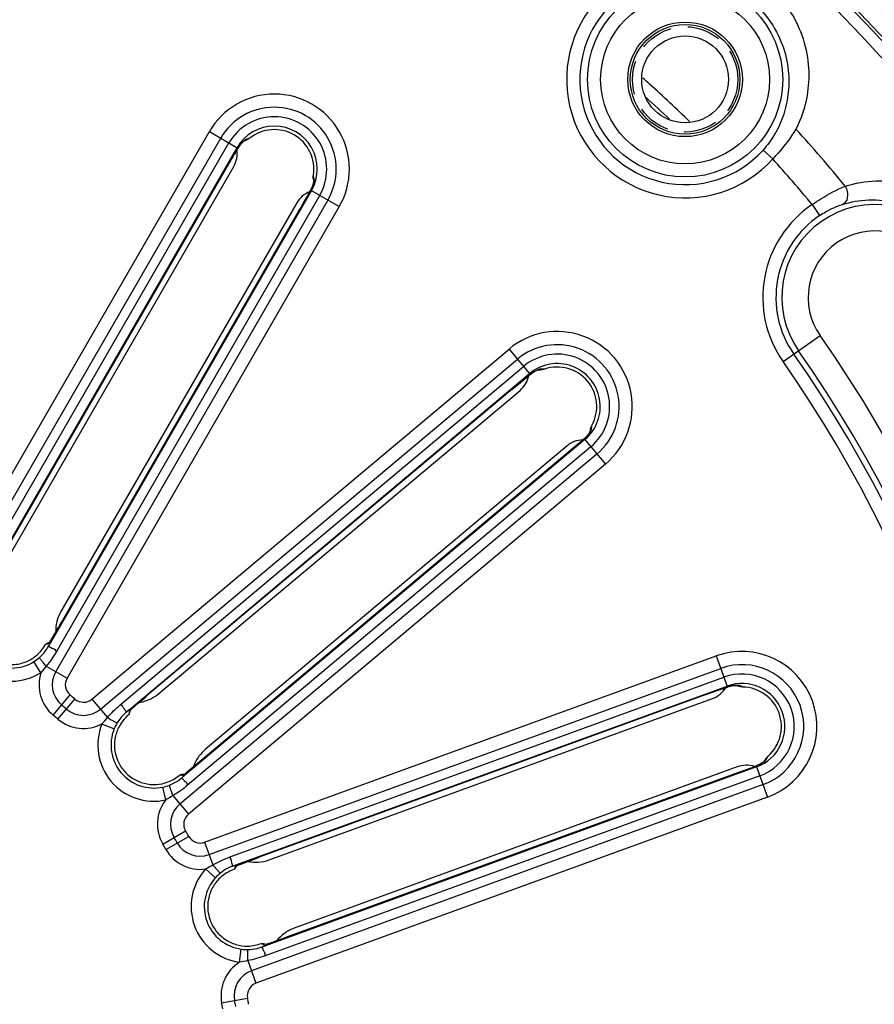
# Model space of a CAD drawing. Units: millimetres. Extents: x 19 to 1660, y 22 to 1169.
# Drawn here: x 467 to 500, y 564 to 601 of the extents above; entities that cross this region are included whole.
import ezdxf

# ---------------------------------------------------------------- set-up
doc = ezdxf.new("R2010")
doc.units = ezdxf.units.MM
doc.linetypes.add('HIDDEN', pattern=[1.905, 1.27, -0.635])
doc.layers.add('DEFAULT_2', color=7, linetype='HIDDEN')
doc.layers.add('SLD-0', color=7, linetype='Continuous')

msp = doc.modelspace()

# ---------------------------------------------------------------- linework, layer by layer
at = {"layer": 'DEFAULT_2', "color": 251, "linetype": 'HIDDEN', "true_color": 0x6a6a6a}
msp.add_circle((492.347, 599.188), 2, dxfattribs=at)
at = {"layer": 'SLD-0', "color": 7, "linetype": 'Continuous'}
for p, q in [((463.932, 579.293), (474.274, 597.205)), ((464.365, 579.043), (474.707, 596.955)), ((474.274, 597.205), (475.361, 596.577)), ((475.557, 596.82), (475.583, 596.842)), ((475.575, 596.835), (475.637, 596.861)), ((475.583, 596.842), (475.587, 596.846)), ((475.637, 596.861), (475.672, 596.875)), ((465.017, 579.455), (475.017, 596.775)), ((465.397, 579.396), (475.327, 596.596)), ((475.145, 596.218), (475.336, 596.536)), ((475.336, 596.536), (475.354, 596.566)), ((475.354, 596.566), (475.392, 596.624)), ((475.354, 596.566), (475.361, 596.577)), ((475.392, 596.624), (475.46, 596.715)), ((475.46, 596.715), (475.515, 596.778)), ((475.515, 596.778), (475.557, 596.82)), ((475.573, 596.834), (475.575, 596.835)), ((495.677, 596.164), (495.307, 596.5)), ((474.937, 595.864), (475.145, 596.218)), ((474.897, 595.796), (465.884, 580.185)), ((466.243, 580.358), (475.202, 595.875)), ((474.898, 595.796), (474.897, 595.796)), ((474.898, 595.796), (474.937, 595.864)), ((478.236, 595.511), (478.225, 595.555)), ((478.225, 595.401), (478.231, 595.362)), ((478.231, 595.362), (478.239, 595.295)), ((478.246, 595.463), (478.236, 595.511)), ((478.256, 595.412), (478.246, 595.463)), ((478.116, 594.971), (478.086, 594.916)), ((478.129, 594.995), (478.116, 594.971)), ((478.116, 594.971), (478.123, 594.982)), ((478.123, 594.982), (479.21, 594.355)), ((478.175, 595.094), (478.129, 594.995)), ((478.206, 595.176), (478.175, 595.094)), ((478.226, 595.238), (478.206, 595.176)), ((478.237, 595.283), (478.226, 595.238)), ((478.242, 595.31), (478.237, 595.283)), ((478.242, 595.31), (478.243, 595.313)), ((478.243, 595.313), (478.242, 595.31)), ((478.156, 594.963), (468.225, 577.763)), ((478.777, 594.605), (468.436, 576.693)), ((478.466, 594.784), (468.466, 577.464)), ((478.086, 594.916), (477.904, 594.587)), ((478.071, 594.887), (478.093, 594.928)), ((477.7, 594.229), (468.632, 578.523)), ((477.594, 594.493), (468.635, 578.976)), ((479.21, 594.355), (468.869, 576.443)), ((477.904, 594.587), (477.7, 594.229)), ((497.177, 594.431), (497.456, 594.017)), ((468.665, 578.579), (477.678, 594.191)), ((477.678, 594.191), (477.678, 594.191)), ((496.067, 588.468), (497.478, 589.456)), ((469.814, 575.65), (485.658, 588.944)), ((485.658, 588.944), (486.465, 587.983)), ((470.136, 575.267), (485.979, 588.561)), ((470.889, 575.431), (486.21, 588.286)), ((471.226, 575.245), (486.44, 588.012)), ((486.139, 587.719), (486.427, 587.952)), ((486.427, 587.952), (486.455, 587.974)), ((486.455, 587.974), (486.51, 588.016)), ((486.455, 587.974), (486.465, 587.983)), ((486.51, 588.016), (486.605, 588.078)), ((486.605, 588.078), (486.679, 588.119)), ((486.679, 588.119), (486.733, 588.144)), ((486.733, 588.144), (486.764, 588.156)), ((486.752, 588.151), (486.754, 588.151)), ((486.754, 588.151), (486.822, 588.155)), ((486.764, 588.156), (486.769, 588.158)), ((486.822, 588.155), (486.859, 588.156)), ((485.823, 587.457), (486.139, 587.719)), ((485.762, 587.407), (471.953, 575.82)), ((472.35, 575.86), (486.075, 587.377)), ((485.762, 587.407), (485.823, 587.457)), ((485.762, 587.407), (485.762, 587.407)), ((488.795, 585.949), (488.802, 585.997)), ((488.802, 585.997), (488.807, 586.042)), ((488.603, 585.627), (488.525, 585.549)), ((488.66, 585.692), (488.603, 585.627)), ((488.699, 585.745), (488.66, 585.692)), ((488.725, 585.783), (488.699, 585.745)), ((488.739, 585.806), (488.725, 585.783)), ((488.746, 585.859), (488.731, 585.793)), ((488.739, 585.806), (488.741, 585.809)), ((488.741, 585.809), (488.739, 585.806)), ((488.754, 585.897), (488.746, 585.859)), ((488.787, 585.898), (488.795, 585.949)), ((488.54, 585.51), (473.325, 572.743)), ((487.851, 585.261), (474.125, 573.744)), ((488.458, 585.489), (488.174, 585.243)), ((488.434, 585.468), (488.468, 585.498)), ((488.505, 585.531), (488.458, 585.489)), ((488.525, 585.549), (488.505, 585.531)), ((488.505, 585.531), (488.515, 585.539)), ((488.515, 585.539), (489.322, 584.578)), ((489, 584.961), (473.157, 571.666)), ((488.77, 585.236), (473.449, 572.38)), ((487.86, 584.976), (473.967, 573.319)), ((474.017, 573.36), (487.826, 584.947)), ((487.826, 584.948), (487.826, 584.947)), ((488.174, 585.243), (487.86, 584.976)), ((489.322, 584.578), (473.478, 571.283)), ((468.632, 578.523), (468.53, 578.348)), ((468.633, 578.525), (468.665, 578.579)), ((468.664, 578.579), (468.665, 578.579)), ((468.432, 578.182), (468.339, 578.026)), ((468.53, 578.348), (468.432, 578.182)), ((468.253, 577.884), (468.207, 577.807)), ((468.339, 578.026), (468.253, 577.884)), ((467.874, 576.654), (467.609, 577.077)), ((474.095, 570.214), (493.531, 577.288)), ((493.531, 577.288), (493.96, 576.109)), ((468.076, 576.901), (468.869, 576.443)), ((474.266, 569.744), (493.702, 576.818)), ((475.03, 569.641), (493.824, 576.481)), ((475.283, 569.352), (493.947, 576.144)), ((493.177, 575.834), (493.564, 575.972)), ((493.564, 575.972), (493.914, 576.093)), ((493.914, 576.093), (493.948, 576.104)), ((493.948, 576.104), (494.014, 576.125)), ((493.948, 576.104), (493.96, 576.109)), ((494.014, 576.125), (494.124, 576.15)), ((494.124, 576.15), (494.208, 576.163)), ((494.208, 576.163), (494.267, 576.168)), ((494.267, 576.168), (494.3, 576.169)), ((494.287, 576.169), (494.29, 576.168)), ((494.29, 576.168), (494.354, 576.148)), ((494.3, 576.169), (494.306, 576.169)), ((494.354, 576.148), (494.389, 576.137)), ((468.345, 575.038), (468.983, 575.808)), ((468.521, 574.89), (469.169, 575.652)), ((469.814, 575.65), (470.402, 574.949)), ((471.571, 575.495), (471.697, 575.603)), ((471.697, 575.603), (471.83, 575.715)), ((471.83, 575.715), (471.953, 575.82)), ((471.953, 575.82), (471.953, 575.82)), ((493.103, 575.808), (476.163, 569.643)), ((476.55, 569.545), (493.386, 575.673)), ((493.103, 575.808), (493.177, 575.834)), ((493.103, 575.808), (493.103, 575.808)), ((471.273, 575.235), (471.342, 575.296)), ((471.342, 575.296), (471.452, 575.392)), ((471.452, 575.392), (471.571, 575.495)), ((470.194, 574.707), (470.657, 574.519)), ((473.967, 573.319), (473.812, 573.189)), ((473.969, 573.32), (474.017, 573.36)), ((474.017, 573.36), (474.017, 573.36)), ((495.352, 573.286), (495.332, 573.269)), ((495.377, 573.333), (495.34, 573.276)), ((495.355, 573.288), (495.352, 573.286)), ((495.353, 573.285), (495.355, 573.288)), ((495.398, 573.366), (495.377, 573.333)), ((495.429, 573.355), (495.454, 573.4)), ((495.454, 573.4), (495.477, 573.443)), ((495.477, 573.443), (495.497, 573.484)), ((473.522, 572.952), (473.393, 572.848)), ((473.662, 573.066), (473.522, 572.952)), ((473.812, 573.189), (473.662, 573.066)), ((495.064, 573.075), (476.4, 566.283)), ((494.331, 573.077), (477.494, 566.949)), ((494.629, 572.949), (494.242, 572.806)), ((494.98, 573.084), (494.629, 572.949)), ((494.95, 573.072), (494.993, 573.089)), ((495.038, 573.107), (494.98, 573.084)), ((495.064, 573.117), (495.038, 573.107)), ((495.038, 573.107), (495.051, 573.111)), ((495.051, 573.111), (495.48, 571.932)), ((495.163, 573.163), (495.064, 573.117)), ((495.239, 573.206), (495.163, 573.163)), ((495.294, 573.241), (495.239, 573.206)), ((495.332, 573.269), (495.294, 573.241)), ((473.393, 572.848), (473.323, 572.792)), ((495.186, 572.739), (476.392, 565.898)), ((494.242, 572.806), (477.2, 566.603)), ((477.262, 566.625), (494.201, 572.791)), ((494.201, 572.791), (494.201, 572.791)), ((472.616, 571.821), (472.511, 572.31)), ((495.309, 572.402), (475.874, 565.328)), ((472.89, 571.984), (473.478, 571.283)), ((495.48, 571.932), (476.045, 564.858)), ((472.505, 570.142), (473.368, 570.648)), ((472.621, 569.942), (473.49, 570.437)), ((474.095, 570.214), (474.408, 569.354)), ((475.849, 569.526), (476.012, 569.587)), ((476.012, 569.587), (476.164, 569.642)), ((476.164, 569.642), (476.163, 569.643)), ((474.13, 569.198), (474.501, 568.863)), ((475.324, 569.325), (475.41, 569.359)), ((475.41, 569.359), (475.546, 569.412)), ((475.546, 569.412), (475.693, 569.468)), ((475.693, 569.468), (475.849, 569.526)), ((477.2, 566.603), (477.01, 566.535)), ((477.203, 566.604), (477.262, 566.625)), ((477.262, 566.626), (477.262, 566.625)), ((476.5, 566.357), (476.415, 566.329)), ((476.657, 566.411), (476.5, 566.357)), ((476.828, 566.471), (476.657, 566.411)), ((477.01, 566.535), (476.828, 566.471)), ((475.418, 565.659), (475.487, 566.154)), ((475.732, 565.718), (476.045, 564.858)), ((474.74, 564.118), (475.724, 564.298))]:
    msp.add_line(p, q, dxfattribs=at)
for radius in [3.708, 3.208, 2.176, 1.65]:
    msp.add_circle((492.347, 599.188), radius, dxfattribs=at)
for centre, radius, start, end in [((456.542, 560.792), 72.25, 26.62714, 78.01753), ((456.542, 560.792), 70, 22.82346, 157.24826), ((456.559, 560.792), 69, 20.72434, 90.0145), ((456.515, 560.792), 60.581, 339.82789, 89.78164), ((456.542, 560.792), 60.251, 274.05808, 265.94192), ((456.569, 560.792), 60.303, 274.49398, 89.84029), ((456.542, 560.792), 59.602, 275.42533, 264.57442), ((456.542, 560.792), 58.954, 276.29257, 263.70743), ((456.542, 560.792), 58.841, 278.41302, 261.58698), ((456.542, 560.792), 58.402, 279.04573, 260.95427), ((492.347, 599.188), 4.499, 136.237, 317.763), ((492.347, 599.188), 3.999, 136.237, 317.763), ((456.501, 560.562), 51.651, 48.086, 48.4831), ((456.576, 560.644), 51.54, 45.7814, 48.0867), ((476.742, 595.78), 2.85, 330, 150), ((456.541, 560.653), 51.094, 46.4266, 47.8), ((476.742, 595.78), 2.35, 330, 150), ((476.742, 595.78), 1.991, 330, 150), ((476.742, 595.78), 1.633, 330, 150), ((476.742, 595.78), 1.5, 351.3793, 128.6207), ((456.542, 560.792), 54.166, 39.3441, 42.3731), ((475.325, 597.263), 0.494, 302.0836, 313.7862), ((476.368, 594.957), 2.072, 105.7512, 109.7911), ((476.562, 595.828), 1.416, 147.3633, 148.0421), ((476.506, 595.865), 1.349, 140.8395, 147.4215), ((476.482, 595.884), 1.319, 140.3145, 140.8252), ((476.438, 595.921), 1.26, 138.1832, 140.3301), ((476.345, 596.005), 1.135, 135.4688, 138.2023), ((456.542, 560.792), 52.752, 39.6191, 42.108), ((478.749, 595.479), 0.53, 186.0474, 188.5189), ((478.735, 595.295), 0.494, 166.2169, 178.2546), ((457.734, 606.053), 23.2, 331.3453, 331.4988), ((476.982, 595.599), 1.296, 339.792, 340.6473), ((477.049, 595.576), 1.226, 340.6278, 342.8792), ((477.164, 595.541), 1.105, 342.8807, 345.1459), ((499.547, 590.905), 4.249, 123.9112, 215), ((499.547, 590.905), 3.526, 35, 215), ((499.547, 590.905), 3.749, 123.9112, 215), ((499.547, 590.905), 2.526, 35, 215), ((487.49, 586.761), 2.85, 310, 130), ((456.542, 560.792), 49.974, 325, 35), ((487.49, 586.761), 2.35, 310, 130), ((487.49, 586.761), 1.991, 310, 130), ((456.542, 560.792), 48.751, 325, 35), ((456.542, 560.792), 48.974, 325, 35), ((487.49, 586.761), 1.633, 310, 130), ((487.49, 586.761), 1.5, 331.3793, 108.6207), ((456.542, 560.792), 48.251, 325, 35), ((487.336, 586.869), 1.414, 127.363, 128.0398), ((487.297, 586.922), 1.348, 120.8238, 127.4205), ((487.282, 586.947), 1.319, 120.2925, 120.8098), ((487.253, 586.998), 1.26, 118.1663, 120.3082), ((487.194, 587.109), 1.134, 115.4512, 118.1856), ((486.666, 588.64), 0.494, 282.0833, 293.7862), ((486.857, 586.116), 2.072, 85.7512, 89.7911), ((487.681, 586.487), 1.262, 319.78, 322.8453), ((487.805, 586.392), 1.105, 322.8794, 325.1451), ((489.197, 585.623), 0.494, 146.2169, 158.2547), ((489.274, 585.792), 0.53, 166.0474, 168.5189), ((473.142, 602.916), 23.2, 311.3453, 311.4988), ((469.938, 578.226), 1.503, 150.0389, 163.7495), ((466.742, 578.459), 2.131, 177.9059, 302.0941), ((466.742, 578.459), 1.632, 177.9059, 302.0941), ((469.933, 578.229), 1.498, 166.4809, 181.1916), ((432.009, 599.74), 42.325, 329.4791, 329.9179), ((469.923, 578.23), 1.488, 163.7582, 166.4419), ((437.506, 596.498), 35.943, 329.1925, 329.481), ((466.757, 578.45), 1.615, 311.127, 334.9205), ((448.51, 589.871), 23.098, 328.5167, 328.6753), ((443.734, 592.774), 28.687, 328.6819, 329.2109), ((494.505, 574.61), 2.85, 290, 110), ((466.728, 578.483), 1.659, 302.0606, 311.1396), ((469.302, 576.193), 1.5, 162.119, 230.3575), ((469.302, 576.193), 1, 150, 230.3575), ((494.505, 574.61), 2.35, 290, 110), ((469.302, 576.193), 0.5, 150, 230.3575), ((494.505, 574.61), 1.991, 290, 110), ((494.505, 574.61), 1.633, 290, 110), ((494.398, 574.762), 1.416, 107.3633, 108.0421), ((494.38, 574.827), 1.349, 100.8395, 107.4215), ((494.374, 574.856), 1.319, 100.3145, 100.8252), ((494.364, 574.914), 1.26, 98.1832, 100.3301), ((494.346, 575.038), 1.135, 95.4688, 98.2023), ((494.374, 576.657), 0.494, 262.0836, 273.7862), ((493.69, 574.22), 2.072, 65.7512, 69.7911), ((494.505, 574.61), 1.5, 311.3793, 88.6207), ((456.542, 560.792), 19.5, 49.6425, 50.3575), ((469.493, 576.033), 0.5, 229.6425, 310), ((471.387, 577.01), 1.5, 278.831, 296.1821), ((471.384, 577.012), 1.503, 296.2505, 309.9611), ((456.542, 560.792), 19, 49.6425, 50.3575), ((469.493, 576.033), 1, 229.6425, 310), ((472.157, 573.919), 1.615, 125.0793, 148.8731), ((456.542, 560.792), 18.5, 49.6425, 50.3575), ((469.493, 576.033), 1.5, 229.6425, 297.881), ((472.169, 573.905), 2.131, 157.9059, 282.0941), ((472.169, 573.905), 1.632, 157.9059, 282.0941), ((472.198, 573.894), 1.662, 148.8693, 157.9306), ((475.092, 572.593), 1.503, 130.0389, 143.7495), ((475.09, 572.596), 1.5, 143.8179, 161.1731), ((446.81, 605.782), 42.325, 309.4791, 309.9179), ((495.721, 572.957), 0.494, 126.2169, 138.2549), ((495.85, 573.089), 0.53, 146.0474, 148.5189), ((455.445, 595.226), 28.687, 308.6819, 309.2109), ((450.866, 600.856), 35.943, 309.1925, 309.481), ((486.548, 594.697), 23.2, 291.3453, 291.4988), ((494.591, 574.288), 1.262, 299.7779, 302.8434), ((494.675, 574.155), 1.105, 302.8775, 305.1441), ((472.18, 573.891), 1.615, 291.127, 314.9205), ((458.94, 590.864), 23.098, 308.5167, 308.6753), ((472.164, 573.932), 1.659, 282.0606, 291.1396), ((473.799, 570.9), 1.5, 142.119, 210.3575), ((473.799, 570.9), 1, 130, 210.3575), ((473.799, 570.9), 0.5, 130, 210.3575), ((456.542, 560.792), 19, 29.6425, 30.3575), ((456.542, 560.792), 19.5, 29.6425, 30.3575), ((473.924, 570.684), 0.5, 209.6425, 290), ((456.542, 560.792), 18.5, 29.6425, 30.3575), ((473.924, 570.684), 1.5, 209.6425, 277.881), ((473.924, 570.684), 1, 209.6425, 290), ((476.036, 570.958), 1.504, 273.5937, 289.9535), ((475.711, 567.77), 2.131, 137.9059, 262.0941), ((475.705, 567.786), 1.615, 105.0793, 128.8731), ((476.039, 570.952), 1.498, 258.8125, 273.5191), ((475.711, 567.77), 1.632, 137.9059, 262.0941), ((475.735, 567.749), 1.662, 128.8693, 137.9306), ((478.01, 565.536), 1.504, 110.0465, 126.4063), ((478.008, 565.542), 1.498, 126.4809, 141.1916), ((462.784, 606.397), 42.325, 289.4791, 289.9179), ((475.717, 567.753), 1.615, 271.127, 294.9205), ((469.081, 588.23), 23.098, 288.5167, 288.6753), ((467.288, 593.525), 28.687, 288.6819, 289.2109), ((464.911, 600.381), 35.943, 289.1925, 289.481), ((475.716, 567.797), 1.659, 262.0606, 271.1396), ((476.216, 564.388), 1.5, 122.119, 190.3575), ((476.216, 564.388), 1, 110, 190.3575), ((476.216, 564.388), 0.5, 110, 190.3575), ((456.542, 560.792), 18.5, 9.6425, 10.3575), ((456.542, 560.792), 19, 9.6425, 10.3575), ((456.542, 560.792), 19.5, 9.6425, 10.3575)]:
    msp.add_arc(centre, radius, start, end, dxfattribs=at)
msp.add_ellipse((492.346, 599.188), major_axis=(2.084, 0), ratio=1, dxfattribs=at)
for centre, major_axis, start_param, end_param in [((474.328, 596.37), (0.973, 0.261), 5.501585, 6.16267), ((478.459, 593.985), (-0.261, 0.973), 0.120267, 0.7816), ((485.424, 588.141), (1.004, -0.088), 5.501585, 6.16267), ((488.49, 584.487), (0.088, 1.004), 0.120267, 0.7816), ((493.036, 576.613), (0.913, -0.426), 5.501585, 6.16267), ((494.667, 572.131), (0.426, 0.913), 0.120267, 0.7816)]:
    msp.add_ellipse(centre, major_axis=major_axis, ratio=0.992433, start_param=start_param, end_param=end_param, dxfattribs=at)
for points, knots in [([(492.573, 603.894), (492.952, 603.887), (493.742, 603.772), (494.872, 603.287), (495.862, 602.486), (496.583, 601.455), (496.983, 600.331), (497.083, 599.228), (496.938, 598.206), (496.703, 597.584), (496.558, 597.298)], [0, 0, 0, 0, 0.124112, 0.258062, 0.397965, 0.535712, 0.66488, 0.784109, 0.895042, 1, 1, 1, 1]), ([(492.347, 603.123), (492.68, 603.117), (493.382, 603.016), (494.394, 602.581), (495.281, 601.852), (495.913, 600.917), (496.248, 599.917), (496.319, 598.954), (496.184, 598.076), (495.981, 597.542), (495.857, 597.297)], [0, 0, 0, 0, 0.123754, 0.259709, 0.403354, 0.543669, 0.672732, 0.790015, 0.89816, 1, 1, 1, 1]), ([(495.857, 597.297), (495.826, 597.236), (495.672, 596.952), (495.479, 596.689), (495.307, 596.5)], [0, 0, 0, 0, 0.211683, 1, 1, 1, 1]), ([(496.558, 597.298), (496.504, 597.21), (496.242, 596.809), (495.937, 596.436), (495.677, 596.164)], [0, 0, 0, 0, 0.21628, 1, 1, 1, 1]), ([(475.666, 596.907), (475.66, 596.905), (475.644, 596.895), (475.598, 596.862), (475.562, 596.828), (475.536, 596.801)], [0, 0, 0, 0, 0.124653, 0.331417, 1, 1, 1, 1]), ([(475.361, 596.577), (475.325, 596.519), (475.168, 596.26), (475.014, 595.999), (474.897, 595.796)], [0, 0, 0, 0, 0.226565, 1, 1, 1, 1]), ([(478.232, 595.257), (478.236, 595.269), (478.245, 595.308), (478.252, 595.347), (478.255, 595.375)], [0, 0, 0, 0, 0.310974, 1, 1, 1, 1]), ([(478.255, 595.375), (478.256, 595.379), (478.257, 595.391), (478.257, 595.404), (478.256, 595.412)], [0, 0, 0, 0, 0.330397, 1, 1, 1, 1]), ([(498.431, 595.132), (498.807, 595.252), (499.629, 595.392), (500.932, 595.233), (502.235, 594.627), (502.953, 593.916), (503.247, 593.496)], [0, 0, 0, 0, 0.218282, 0.45468, 0.716159, 1, 1, 1, 1]), ([(478.123, 594.982), (478.131, 594.997), (478.159, 595.052), (478.183, 595.109), (478.199, 595.151)], [0, 0, 0, 0, 0.275357, 1, 1, 1, 1]), ([(497.177, 594.431), (497.284, 594.508), (497.683, 594.774), (498.11, 594.998), (498.431, 595.132)], [0, 0, 0, 0, 0.27489, 1, 1, 1, 1]), ([(498.431, 595.132), (498.466, 595.067), (498.515, 594.927), (498.522, 594.717), (498.463, 594.536), (498.371, 594.455), (498.322, 594.436)], [0, 0, 0, 0, 0.286088, 0.559762, 0.797777, 1, 1, 1, 1]), ([(477.678, 594.191), (477.713, 594.251), (477.846, 594.482), (477.976, 594.715), (478.071, 594.887)], [0, 0, 0, 0, 0.261927, 1, 1, 1, 1]), ([(498.322, 594.436), (498.643, 594.538), (499.348, 594.661), (500.265, 594.56), (501.009, 594.299), (501.577, 593.986), (502.109, 593.556), (502.412, 593.2), (502.548, 593.006)], [0, 0, 0, 0, 0.212431, 0.444644, 0.571789, 0.707407, 0.851101, 1, 1, 1, 1]), ([(497.456, 594.017), (497.53, 594.067), (497.804, 594.236), (498.101, 594.366), (498.322, 594.436)], [0, 0, 0, 0, 0.280241, 1, 1, 1, 1]), ([(486.465, 587.983), (486.411, 587.94), (486.175, 587.75), (485.942, 587.558), (485.762, 587.407)], [0, 0, 0, 0, 0.226564, 1, 1, 1, 1]), ([(486.865, 588.188), (486.858, 588.188), (486.84, 588.185), (486.786, 588.169), (486.74, 588.15), (486.706, 588.133)], [0, 0, 0, 0, 0.124706, 0.331494, 1, 1, 1, 1]), ([(488.515, 585.539), (488.528, 585.551), (488.573, 585.593), (488.615, 585.638), (488.644, 585.672)], [0, 0, 0, 0, 0.275351, 1, 1, 1, 1]), ([(488.712, 585.76), (488.719, 585.77), (488.741, 585.804), (488.762, 585.838), (488.774, 585.863)], [0, 0, 0, 0, 0.310969, 1, 1, 1, 1]), ([(488.774, 585.863), (488.775, 585.865), (488.779, 585.874), (488.783, 585.883), (488.785, 585.89)], [0, 0, 0, 0, 0.298511, 1, 1, 1, 1]), ([(487.826, 584.947), (487.88, 584.992), (488.083, 585.164), (488.286, 585.338), (488.434, 585.468)], [0, 0, 0, 0, 0.261927, 1, 1, 1, 1]), ([(465.269, 578.746), (465.239, 578.595), (465.228, 578.28), (465.355, 577.828), (465.613, 577.435), (465.98, 577.139), (466.418, 576.97), (466.888, 576.942), (467.343, 577.059), (467.61, 577.226), (467.726, 577.328)], [0, 0, 0, 0, 0.125013, 0.250008, 0.375007, 0.5, 0.624993, 0.749992, 0.874987, 1, 1, 1, 1]), ([(468.208, 577.808), (468.183, 577.797), (468.131, 577.774), (468.082, 577.747), (468.056, 577.735)], [0, 0, 0, 0, 0.489402, 1, 1, 1, 1]), ([(468.109, 577.738), (468.104, 577.737), (468.086, 577.735), (468.069, 577.735), (468.056, 577.735)], [0, 0, 0, 0, 0.261018, 1, 1, 1, 1]), ([(468.225, 577.763), (468.206, 577.758), (468.167, 577.75), (468.128, 577.741), (468.109, 577.738)], [0, 0, 0, 0, 0.506572, 1, 1, 1, 1]), ([(468.466, 577.464), (468.453, 577.489), (468.426, 577.525), (468.374, 577.548), (468.338, 577.559), (468.305, 577.573), (468.276, 577.589), (468.249, 577.601), (468.226, 577.613), (468.207, 577.624), (468.189, 577.634), (468.174, 577.634), (468.165, 577.632), (468.159, 577.631), (468.155, 577.637), (468.159, 577.646), (468.165, 577.659), (468.179, 577.684), (468.199, 577.719), (468.217, 577.748), (468.225, 577.763)], [0, 0, 0, 0, 0.17001, 0.248941, 0.324833, 0.394902, 0.459084, 0.517135, 0.568419, 0.612444, 0.649129, 0.682009, 0.696544, 0.706989, 0.714893, 0.73098, 0.760366, 0.800723, 0.900077, 1, 1, 1, 1]), ([(468.076, 576.901), (468.041, 576.942), (467.991, 577.001), (467.929, 577.077), (467.89, 577.126), (467.86, 577.166), (467.837, 577.197), (467.826, 577.218), (467.818, 577.23), (467.819, 577.234)], [0, 0, 0, 0, 0.383101, 0.552816, 0.700233, 0.821533, 0.913184, 0.972923, 1, 1, 1, 1]), ([(493.96, 576.109), (493.895, 576.087), (493.608, 575.989), (493.323, 575.888), (493.103, 575.808)], [0, 0, 0, 0, 0.226565, 1, 1, 1, 1]), ([(494.406, 576.165), (494.4, 576.167), (494.381, 576.17), (494.325, 576.174), (494.275, 576.171), (494.238, 576.168)], [0, 0, 0, 0, 0.124653, 0.331417, 1, 1, 1, 1]), ([(471.953, 575.82), (471.892, 575.769), (471.664, 575.576), (471.438, 575.381), (471.273, 575.236)], [0, 0, 0, 0, 0.266486, 1, 1, 1, 1]), ([(470.889, 575.431), (470.917, 575.422), (470.958, 575.403), (470.989, 575.356), (471.005, 575.321), (471.025, 575.291), (471.045, 575.265), (471.062, 575.241), (471.077, 575.22), (471.092, 575.203), (471.105, 575.188), (471.107, 575.173), (471.107, 575.163), (471.107, 575.157), (471.113, 575.154), (471.122, 575.16), (471.134, 575.168), (471.156, 575.186), (471.187, 575.212), (471.213, 575.235), (471.226, 575.246)], [0, 0, 0, 0, 0.170053, 0.248884, 0.324909, 0.395023, 0.459225, 0.517303, 0.568624, 0.612685, 0.649423, 0.682244, 0.696689, 0.707075, 0.71509, 0.731316, 0.760751, 0.801072, 0.90023, 1, 1, 1, 1]), ([(471.226, 575.245), (471.224, 575.215), (471.222, 575.175), (471.221, 575.136), (471.221, 575.126)], [0, 0, 0, 0, 0.755946, 1, 1, 1, 1]), ([(471.225, 575.071), (471.229, 575.086), (471.24, 575.114), (471.253, 575.155), (471.262, 575.196), (471.27, 575.223), (471.273, 575.236)], [0, 0, 0, 0, 0.26646, 0.520799, 0.757477, 1, 1, 1, 1]), ([(470.402, 574.949), (470.449, 574.921), (470.516, 574.882), (470.602, 574.834), (470.656, 574.805), (470.701, 574.782), (470.736, 574.765), (470.758, 574.757), (470.771, 574.752), (470.775, 574.754)], [0, 0, 0, 0, 0.383109, 0.552823, 0.700235, 0.82153, 0.913176, 0.972916, 1, 1, 1, 1]), ([(470.884, 574.678), (470.804, 574.546), (470.685, 574.255), (470.65, 573.786), (470.758, 573.328), (471.001, 572.926), (471.356, 572.616), (471.788, 572.43), (472.256, 572.383), (472.563, 572.449), (472.707, 572.505)], [0, 0, 0, 0, 0.125013, 0.250008, 0.375007, 0.5, 0.624993, 0.749992, 0.874987, 1, 1, 1, 1]), ([(495.311, 573.252), (495.322, 573.259), (495.354, 573.282), (495.385, 573.308), (495.404, 573.327)], [0, 0, 0, 0, 0.31096, 1, 1, 1, 1]), ([(495.404, 573.327), (495.406, 573.329), (495.413, 573.336), (495.42, 573.343), (495.424, 573.348)], [0, 0, 0, 0, 0.298526, 1, 1, 1, 1]), ([(494.201, 572.791), (494.267, 572.815), (494.517, 572.907), (494.767, 573.001), (494.95, 573.072)], [0, 0, 0, 0, 0.261927, 1, 1, 1, 1]), ([(495.051, 573.111), (495.067, 573.118), (495.123, 573.142), (495.179, 573.17), (495.218, 573.192)], [0, 0, 0, 0, 0.275341, 1, 1, 1, 1]), ([(473.324, 572.792), (473.297, 572.79), (473.24, 572.786), (473.185, 572.778), (473.156, 572.775)], [0, 0, 0, 0, 0.489402, 1, 1, 1, 1]), ([(473.207, 572.76), (473.202, 572.761), (473.185, 572.765), (473.168, 572.771), (473.156, 572.775)], [0, 0, 0, 0, 0.261018, 1, 1, 1, 1]), ([(473.325, 572.743), (473.305, 572.746), (473.265, 572.751), (473.226, 572.756), (473.207, 572.76)], [0, 0, 0, 0, 0.506572, 1, 1, 1, 1]), ([(473.449, 572.38), (473.445, 572.408), (473.432, 572.452), (473.392, 572.491), (473.361, 572.513), (473.335, 572.538), (473.313, 572.563), (473.292, 572.584), (473.274, 572.602), (473.26, 572.62), (473.247, 572.635), (473.233, 572.639), (473.224, 572.641), (473.217, 572.642), (473.216, 572.649), (473.223, 572.656), (473.232, 572.666), (473.254, 572.685), (473.286, 572.711), (473.312, 572.733), (473.325, 572.744)], [0, 0, 0, 0, 0.17001, 0.248941, 0.324833, 0.394902, 0.459084, 0.517135, 0.568419, 0.612444, 0.649129, 0.682009, 0.696544, 0.706989, 0.714893, 0.73098, 0.760366, 0.800723, 0.900077, 1, 1, 1, 1]), ([(472.89, 571.984), (472.871, 572.035), (472.844, 572.108), (472.812, 572.201), (472.792, 572.259), (472.778, 572.307), (472.767, 572.345), (472.763, 572.368), (472.76, 572.382), (472.763, 572.385)], [0, 0, 0, 0, 0.383101, 0.552816, 0.700233, 0.821533, 0.913184, 0.972923, 1, 1, 1, 1]), ([(475.03, 569.641), (475.053, 569.623), (475.085, 569.591), (475.098, 569.536), (475.102, 569.498), (475.11, 569.463), (475.12, 569.432), (475.128, 569.403), (475.135, 569.378), (475.143, 569.357), (475.15, 569.339), (475.147, 569.324), (475.144, 569.315), (475.142, 569.309), (475.147, 569.305), (475.156, 569.307), (475.17, 569.31), (475.198, 569.32), (475.236, 569.334), (475.268, 569.346), (475.284, 569.352)], [0, 0, 0, 0, 0.170053, 0.248884, 0.32491, 0.395023, 0.459226, 0.517304, 0.568625, 0.612686, 0.649423, 0.682244, 0.696689, 0.707074, 0.715089, 0.731316, 0.760751, 0.801072, 0.90023, 1, 1, 1, 1]), ([(476.163, 569.643), (476.089, 569.615), (475.808, 569.512), (475.529, 569.407), (475.325, 569.326)], [0, 0, 0, 0, 0.266486, 1, 1, 1, 1]), ([(474.408, 569.354), (474.442, 569.313), (474.492, 569.253), (474.556, 569.179), (474.597, 569.132), (474.632, 569.096), (474.659, 569.068), (474.677, 569.053), (474.688, 569.043), (474.692, 569.044)], [0, 0, 0, 0, 0.383109, 0.552823, 0.700235, 0.82153, 0.913176, 0.972916, 1, 1, 1, 1]), ([(475.223, 569.188), (475.232, 569.201), (475.252, 569.223), (475.278, 569.258), (475.301, 569.293), (475.317, 569.315), (475.325, 569.326)], [0, 0, 0, 0, 0.26646, 0.520799, 0.757477, 1, 1, 1, 1]), ([(475.283, 569.352), (475.271, 569.324), (475.256, 569.287), (475.242, 569.25), (475.238, 569.241)], [0, 0, 0, 0, 0.755946, 1, 1, 1, 1]), ([(474.768, 568.936), (474.648, 568.839), (474.437, 568.605), (474.243, 568.177), (474.188, 567.71), (474.279, 567.248), (474.506, 566.836), (474.848, 566.513), (475.272, 566.31), (475.584, 566.267), (475.738, 566.27)], [0, 0, 0, 0, 0.125013, 0.250008, 0.375007, 0.5, 0.624993, 0.749992, 0.874987, 1, 1, 1, 1]), ([(476.416, 566.329), (476.39, 566.336), (476.336, 566.352), (476.28, 566.363), (476.253, 566.37)], [0, 0, 0, 0, 0.489402, 1, 1, 1, 1]), ([(476.295, 566.339), (476.291, 566.341), (476.276, 566.351), (476.262, 566.362), (476.253, 566.37)], [0, 0, 0, 0, 0.261018, 1, 1, 1, 1]), ([(476.392, 565.898), (476.398, 565.927), (476.401, 565.972), (476.377, 566.022), (476.355, 566.054), (476.339, 566.086), (476.327, 566.117), (476.315, 566.143), (476.304, 566.167), (476.297, 566.188), (476.29, 566.207), (476.278, 566.216), (476.27, 566.221), (476.265, 566.224), (476.265, 566.231), (476.274, 566.235), (476.287, 566.242), (476.314, 566.252), (476.352, 566.266), (476.385, 566.277), (476.401, 566.283)], [0, 0, 0, 0, 0.17001, 0.248941, 0.324834, 0.394903, 0.459085, 0.517136, 0.568421, 0.612446, 0.649132, 0.682013, 0.696549, 0.706995, 0.714899, 0.730984, 0.76037, 0.800725, 0.900078, 1, 1, 1, 1]), ([(476.4, 566.283), (476.382, 566.291), (476.347, 566.31), (476.312, 566.328), (476.295, 566.339)], [0, 0, 0, 0, 0.506572, 1, 1, 1, 1]), ([(475.732, 565.718), (475.731, 565.772), (475.731, 565.85), (475.732, 565.948), (475.734, 566.01), (475.737, 566.06), (475.74, 566.099), (475.744, 566.122), (475.746, 566.136), (475.749, 566.138)], [0, 0, 0, 0, 0.383101, 0.552816, 0.700233, 0.821533, 0.913184, 0.972923, 1, 1, 1, 1])]:
    msp.add_open_spline(points, degree=3, knots=knots, dxfattribs=at)
for points in [[(475.805, 596.952), (475.765, 596.92), (475.72, 596.894), (475.672, 596.875)], [(478.222, 595.423), (478.217, 595.467), (478.218, 595.512), (478.225, 595.555)], [(487.011, 588.182), (486.962, 588.166), (486.91, 588.157), (486.859, 588.156)], [(488.759, 585.92), (488.77, 585.962), (488.786, 586.004), (488.807, 586.042)], [(488.785, 585.89), (488.786, 585.892), (488.786, 585.895), (488.787, 585.898)], [(467.726, 577.328), (467.859, 577.443), (467.971, 577.585), (468.057, 577.738)], [(468.466, 577.464), (468.352, 577.266), (468.222, 577.077), (468.076, 576.901)], [(468.076, 576.901), (468.009, 576.818), (467.943, 576.734), (467.874, 576.654)], [(494.541, 576.11), (494.49, 576.111), (494.438, 576.12), (494.389, 576.137)], [(470.402, 574.949), (470.55, 575.123), (470.714, 575.284), (470.889, 575.431)], [(470.194, 574.707), (470.262, 574.789), (470.333, 574.868), (470.402, 574.949)], [(471.231, 575.075), (471.094, 574.964), (470.975, 574.829), (470.884, 574.678)], [(471.221, 575.126), (471.222, 575.108), (471.223, 575.089), (471.225, 575.071)], [(495.41, 573.385), (495.435, 573.422), (495.464, 573.455), (495.497, 573.484)], [(495.424, 573.348), (495.426, 573.35), (495.427, 573.353), (495.429, 573.355)], [(472.707, 572.505), (472.871, 572.569), (473.025, 572.663), (473.159, 572.778)], [(473.449, 572.38), (473.274, 572.233), (473.087, 572.1), (472.89, 571.984)], [(472.89, 571.984), (472.799, 571.93), (472.708, 571.873), (472.616, 571.821)], [(474.408, 569.354), (474.607, 569.467), (474.816, 569.563), (475.03, 569.641)], [(474.13, 569.198), (474.221, 569.253), (474.315, 569.303), (474.408, 569.354)], [(475.23, 569.19), (475.064, 569.132), (474.905, 569.046), (474.768, 568.936)], [(475.238, 569.241), (475.232, 569.224), (475.227, 569.206), (475.223, 569.188)], [(475.738, 566.27), (475.914, 566.273), (476.091, 566.309), (476.256, 566.372)], [(476.392, 565.898), (476.178, 565.82), (475.956, 565.759), (475.732, 565.718)], [(475.732, 565.718), (475.627, 565.698), (475.523, 565.676), (475.418, 565.659)]]:
    msp.add_open_spline(points, degree=3, dxfattribs=at)

doc.saveas('drawing.dxf')
